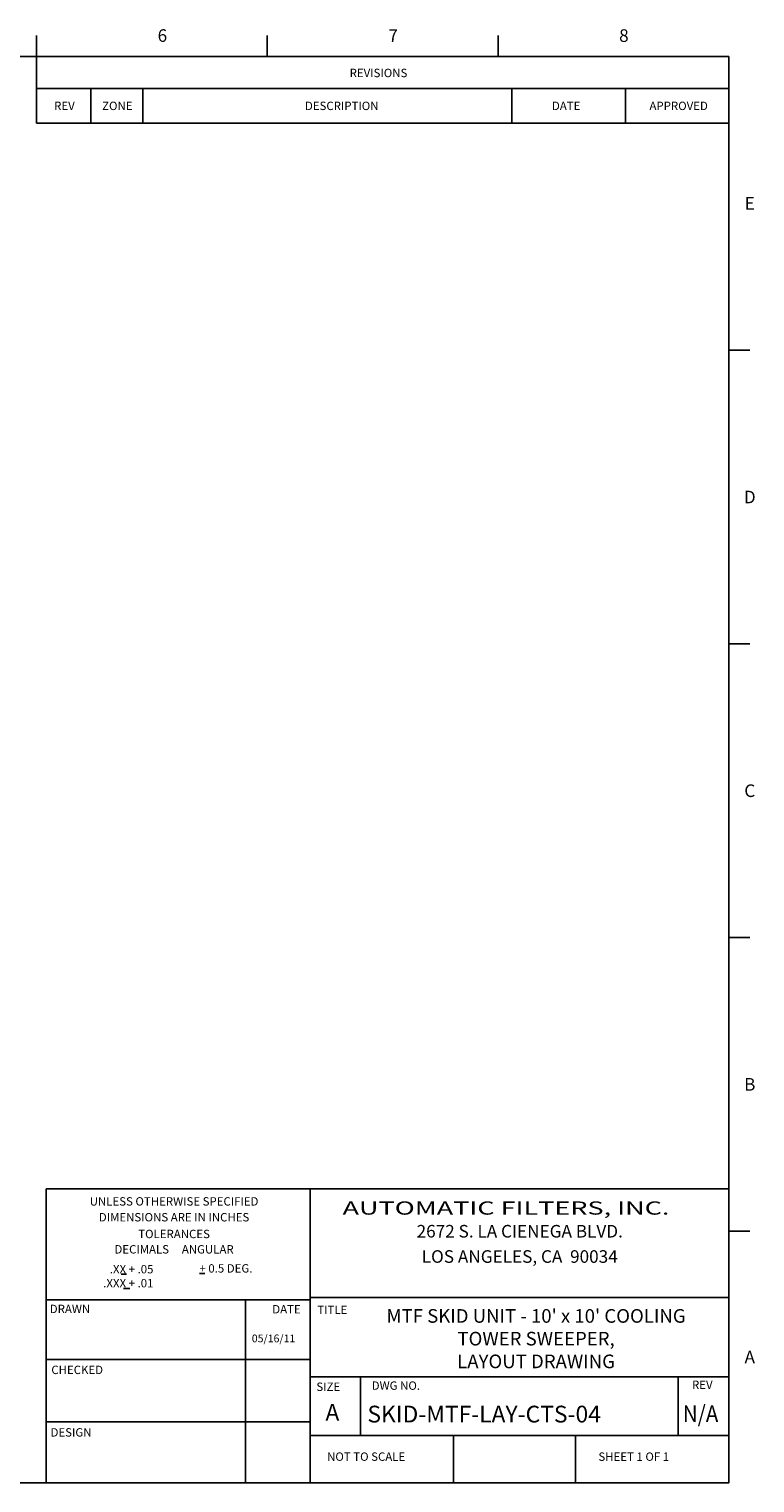
# Model space of a CAD drawing. Extents: x 142 to 633, y -128 to 253.
# Drawn here: x 442 to 633, y -128 to 253 of the extents above; entities that cross this region are included whole.
import ezdxf
from ezdxf.enums import TextEntityAlignment as Align

# ---------------------------------------------------------------- set-up
doc = ezdxf.new("R2010")
doc.units = 0
doc.header["$MEASUREMENT"] = 0
doc.linetypes.add('DASHDOT2', pattern=[0.5, 0.25, -0.125, 0, -0.125])
doc.layers.get('0').update_dxf_attribs({"linetype": 'CONTINUOUS'})
doc.styles.add('EUROROMANOBLIQUE', font='euro____.pfb', dxfattribs={"height": 0.2})

# ---------------------------------------------------------------- blocks, each defined once
blk = doc.blocks.new('SECTIONS')
for p, q in [((2.75, 17), (2.75, 17.25)), ((5.5, 17), (5.5, 17.25)), ((8.25, 17), (8.25, 17.25)), ((11, 17), (11, 17.25)), ((13.75, 17), (13.75, 17.25)), ((16.5, 17), (16.5, 17.25)), ((19.25, 17), (19.25, 17.25)), ((22, 13.5), (22.25, 13.5)), ((22, 10), (22.25, 10)), ((22, 6.5), (22.25, 6.5)), ((22, 3), (22.25, 3))]:
    blk.add_line(p, q)
for s, p in [('1', (1.5, 17.25)), ('2', (4.25, 17.25)), ('3', (7, 17.25)), ('4', (9.75, 17.25)), ('5', (12.5, 17.25)), ('6', (15.25, 17.25)), ('7', (18, 17.25)), ('8', (20.75, 17.25)), ('E', (22.25, 15.25)), ('D', (22.25, 11.75)), ('C', (22.25, 8.25)), ('B', (22.25, 4.75)), ('A', (22.25, 1.5))]:
    blk.add_text(s, height=0.15).set_placement(p, align=Align.MIDDLE_CENTER)

msp = doc.modelspace()

# ---------------------------------------------------------------- linework, layer by layer
for p, q in [((444.45, 246.28), (444.45, 228.83)), ((444.45, 237.89), (625.95, 237.89)), ((458.68, 237.89), (458.68, 228.83)), ((472.32, 237.89), (472.32, 228.83)), ((569.09, 237.89), (569.09, 228.83)), ((598.85, 237.89), (598.85, 228.83)), ((444.45, 228.83), (625.95, 228.83)), ((446.94, -50.65), (446.94, -127.72)), ((516.22, -50.65), (516.22, -127.72)), ((516.22, -53), (516.22, -127.72)), ((466.6, -72.99), (468.06, -72.99)), ((487.16, -72.78), (488.61, -72.78)), ((446.94, -79.75), (516.22, -79.75)), ((467.23, -76.72), (468.89, -76.72)), ((499.2, -79.75), (499.2, -127.72)), ((516.22, -79.08), (625.95, -79.08)), ((446.94, -95.32), (516.22, -95.32)), ((516.22, -99.88), (625.95, -99.88)), ((529.36, -99.88), (529.36, -115.33)), ((612.71, -99.88), (612.71, -115.33)), ((446.94, -111.71), (516.22, -111.71)), ((516.22, -115.33), (625.95, -115.33)), ((553.75, -115.33), (553.75, -127.72)), ((585.77, -115.33), (585.77, -127.72))]:
    msp.add_line(p, q)
at = {"color": 7}
msp.add_line((446.94, -50.65), (625.95, -50.65), dxfattribs=at)
msp.add_lwpolyline([(141.95, -127.72), (141.95, 246.28), (625.95, 246.28), (625.95, -127.72), (141.95, -127.72)], close=True)

# ---------------------------------------------------------------- block references
at = {"color": 3, "linetype": 'DASHDOT2', "xscale": 22, "yscale": 22, "zscale": 22}
msp.add_blockref('SECTIONS', (141.95, -127.72), dxfattribs=at)

# ---------------------------------------------------------------- texts
for s, p in [('REVISIONS', (534.11, 241.98)), ('REV', (451.77, 233.35)), ('ZONE', (465.63, 233.35)), ('DESCRIPTION', (524.47, 233.35)), ('DATE', (583.31, 233.35)), ('APPROVED', (612.81, 233.35))]:
    msp.add_text(s, height=2.2).set_placement(p, align=Align.MIDDLE_CENTER)
for s, p in [('UNLESS OTHERWISE SPECIFIED', (480.51, -54.19)), ('DIMENSIONS ARE IN INCHES', (480.51, -58.34)), ('TOLERANCES', (480.51, -62.73)), ('DECIMALS     ANGULAR', (480.51, -66.76)), ('NOT TO SCALE', (530.87, -121.12)), ('SHEET 1 OF 1', (601.04, -121.12))]:
    msp.add_text(s, height=2.2).set_placement(p, align=Align.MIDDLE)
at = {"style": 'EUROROMANOBLIQUE', "width": 1.5}
msp.add_text('AUTOMATIC FILTERS, INC.', height=3.465, dxfattribs=at).set_placement((524.69, -57.38))
for s, height, p in [('2672 S. LA CIENEGA BLVD.', 3.3, (571.14, -63.38)), ('LOS ANGELES, CA  90034', 3.3, (571.14, -70.01)), ('DATE', 2.2, (509.99, -83.28)), ('A', 4.4, (522.02, -111.42))]:
    msp.add_text(s, height=height).set_placement(p, align=Align.CENTER)
for s, p in [('.XX + .05', (475.11, -72.78)), ('.XXX + .01', (475.11, -76.45))]:
    msp.add_text(s, height=2.2).set_placement(p, align=Align.RIGHT)
for s, p in [('+ 0.5 DEG.', (487.16, -72.57)), ('SIZE', (517.82, -103.61)), ('DWG NO.', (532.33, -103.31)), ('REV', (616.31, -103.1))]:
    msp.add_text(s, height=2.2).set_placement(p)
for s, p in [('DRAWN', (447.92, -81)), ('TITLE', (518.07, -81.24)), ('CHECKED', (448.33, -96.98)), ('DESIGN', (448.13, -113.37))]:
    msp.add_text(s, height=2.2).set_placement(p, align=Align.TOP_LEFT)
at = {"color": 7}
for s, height, p in [('05/16/11', 2.036, (500.88, -90.85)), ('SKID-MTF-LAY-CTS-04', 4.4, (531.2, -111.88))]:
    msp.add_text(s, height=height, dxfattribs=at).set_placement(p)
at = {"width": 0.9}
msp.add_text('N/A', height=4.4, dxfattribs=at).set_placement((613.9, -107.39), align=Align.TOP_LEFT)
at = {"color": 7, "insert": (575.42, -82.15), "char_height": 3.575, "width": 88.3156, "attachment_point": 2}
msp.add_mtext("MTF SKID UNIT - 10' x 10' COOLING TOWER SWEEPER,\\PLAYOUT DRAWING", dxfattribs=at)

doc.saveas('drawing.dxf')
